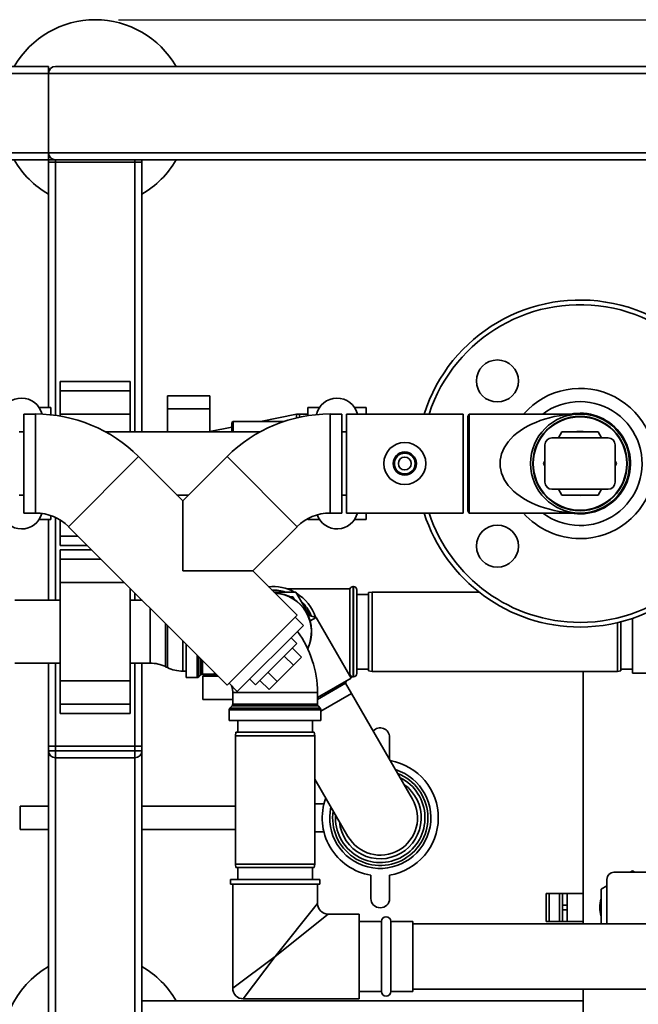
# Paper-space layout 'Blatt1' of a CAD drawing. Units: millimetres. Extents: x 0 to 5940, y 0 to 4200.
# Drawn here: x 1168 to 1433, y 810 to 1231 of the extents above; entities that cross this region are included whole.
import ezdxf

# ---------------------------------------------------------------- set-up
doc = ezdxf.new("R2010")
doc.units = ezdxf.units.MM
doc.header["$LTSCALE"] = 10
doc.layers.add('1', color=7, linetype='Continuous')
doc.styles.add('SLDTEXTSTYLE0', font='TXT', dxfattribs={"width": 0.605})
doc.dimstyles.new('SLDDIMSTYLE0', dxfattribs={"dimtxt": 35, "dimasz": 25, "dimexe": 0, "dimexo": 0.0625, "dimgap": 8.75, "dimtad": 1, "dimdec": 1, "dimrnd": 1e-09, "dimzin": 4, "dimdsep": 46, "dimtxsty": 'SLDTEXTSTYLE0', "dimsah": 1, "dimcen": 0.09, "dimadec": 0, "dimazin": 1, "dimtfac": 1, "dimtdec": 1, "dimtofl": 0, "dimtmove": 0, "dimatfit": 3, "dimfxl": 1, "dimfrac": 2, "dimtolj": 1, "dimtzin": 12, "dimarcsym": 0})

# ---------------------------------------------------------------- blocks, each defined once
blk = doc.blocks.new('_D_1')
at = {"layer": '1'}
for p, q in [((1210.07, 1231.04), (2200.57, 1231.04)), ((2190.57, 541.79), (2190.57, 1231.04)), ((1441.07, 541.79), (2200.57, 541.79))]:
    blk.add_line(p, q, dxfattribs=at)
for points in [[(2190.57, 1231.04), (2186.57, 1206.04), (2194.57, 1206.04)], [(2190.57, 541.79), (2194.57, 566.79), (2186.57, 566.79)]]:
    blk.add_solid(points, dxfattribs=at)
at = {"layer": '1', "insert": (2145.45, 807.54), "char_height": 35, "attachment_point": 1, "rotation": 90, "style": 'SLDTEXTSTYLE0'}
blk.add_mtext('ca. 700', dxfattribs=at)

psp = doc.layouts.new('Blatt1')

# ---------------------------------------------------------------- linework, layer by layer
at = {"color": 7, "linetype": 'Continuous', "lineweight": 35}
for p, q in [((1034.57, 1211.04), (1180.07, 1211.04)), ((1180.07, 1211.04), (1180.07, 1208.04)), ((1183.07, 1211.04), (1977.07, 1211.04)), ((1037.57, 1208.04), (1180.07, 1208.04)), ((1180.07, 1174.04), (1180.07, 1208.04)), ((1180.07, 1208.04), (1980.07, 1208.04)), ((1037.57, 1174.04), (1180.07, 1174.04)), ((1180.07, 1174.04), (1180.07, 1171.04)), ((1180.07, 1174.04), (1980.07, 1174.04)), ((1034.57, 1171.04), (1180.07, 1171.04)), ((1180.07, 1170.04), (1180.07, 1171.04)), ((1180.07, 1171.04), (1183.07, 1171.04)), ((1180.07, 1065.04), (1180.07, 1170.04)), ((1180.07, 1170.04), (1183.07, 1170.04)), ((1183.07, 1171.04), (1570.07, 1171.04)), ((1183.07, 1170.04), (1183.07, 1171.04)), ((1217.07, 1170.04), (1183.07, 1170.04)), ((1183.07, 1061.66), (1183.07, 1170.04)), ((1217.07, 1170.04), (1217.07, 1171.04)), ((1217.07, 1170.04), (1220.07, 1170.04)), ((1217.07, 1054.54), (1217.07, 1170.04)), ((1220.07, 1170.04), (1220.07, 1171.04)), ((1220.07, 1054.54), (1220.07, 1170.04)), ((1215.07, 1076.11), (1185.07, 1076.11)), ((1185.07, 1076.11), (1185.07, 1072.11)), ((1215.07, 1076.11), (1215.07, 1072.11)), ((1215.07, 1072.11), (1185.07, 1072.11)), ((1185.07, 1072.11), (1185.07, 1062.11)), ((1215.07, 1072.11), (1215.07, 1062.11)), ((1231.07, 1069.96), (1249.07, 1069.96)), ((1231.07, 1069.96), (1231.07, 1064.43)), ((1249.07, 1069.96), (1249.07, 1064.43)), ((1174.57, 1062.24), (1169.57, 1062.24)), ((1169.57, 1062.24), (1169.57, 1019.84)), ((1174.57, 1062.24), (1174.57, 1019.84)), ((1181.07, 1065.04), (1176.05, 1065.04)), ((1181.07, 1061.9), (1181.07, 1065.04)), ((1231.07, 1064.43), (1249.07, 1064.43)), ((1231.07, 1064.43), (1231.07, 1054.54)), ((1249.07, 1064.43), (1249.07, 1054.54)), ((1291.07, 1062.24), (1287.57, 1062.24)), ((1287.57, 1062.24), (1287.57, 1060.87)), ((1296.09, 1065.04), (1291.07, 1065.04)), ((1291.07, 1061.51), (1291.07, 1065.04)), ((1305.57, 1062.24), (1300.57, 1062.24)), ((1300.57, 1062.24), (1300.57, 1019.84)), ((1305.57, 1062.24), (1305.57, 1019.84)), ((1357.57, 1062.24), (1307.57, 1062.24)), ((1307.57, 1032.95), (1307.57, 1062.24)), ((1316.07, 1065.04), (1311.05, 1065.04)), ((1316.07, 1065.04), (1316.07, 1062.24)), ((1357.57, 1032.95), (1357.57, 1062.24)), ((1360.15, 1062.24), (1359.57, 1061.24)), ((1407.57, 1062.24), (1360.15, 1062.24)), ((1360.15, 1062.24), (1360.15, 1019.84)), ((1215.07, 1062.11), (1185.07, 1062.11)), ((1185.07, 1062.11), (1185.07, 1061.35)), ((1215.07, 1062.11), (1215.07, 1054.54)), ((1259.07, 1059.04), (1258.57, 1058.54)), ((1258.57, 1058.54), (1258.57, 1054.54)), ((1280.86, 1059.04), (1259.07, 1059.04)), ((1259.07, 1054.54), (1259.07, 1059.04)), ((1286.2, 1062.11), (1270.85, 1059.04)), ((1286.2, 1062.11), (1286.2, 1060.56)), ((1359.57, 1061.24), (1359.57, 1020.84)), ((1169.57, 1054.54), (1167.57, 1054.54)), ((1204.57, 1054.54), (1270.57, 1054.54)), ((1258.57, 1056.59), (1249.07, 1054.69)), ((1307.57, 1054.54), (1305.57, 1054.54)), ((1398.33, 1052.04), (1399.78, 1054.54)), ((1399.78, 1054.54), (1415.36, 1054.54)), ((1415.36, 1054.54), (1416.81, 1052.04)), ((1419.57, 1052.04), (1395.57, 1052.04)), ((1392.57, 1033.04), (1392.57, 1049.04)), ((1422.57, 1033.04), (1422.57, 1049.04)), ((1218.62, 1044), (1188.64, 1014.01)), ((1237.57, 1025.04), (1218.62, 1044)), ((1256.52, 1044), (1237.57, 1025.04)), ((1256.52, 1044), (1286.5, 1014.01)), ((1391.98, 1041.04), (1392.57, 1042.06)), ((1422.57, 1042.06), (1423.16, 1041.04)), ((1392.57, 1040.02), (1391.98, 1041.04)), ((1423.16, 1041.04), (1422.57, 1040.02)), ((1307.57, 1019.84), (1307.57, 1032.95)), ((1357.57, 1019.84), (1357.57, 1032.95)), ((1419.57, 1030.04), (1395.57, 1030.04)), ((1399.78, 1027.54), (1398.33, 1030.04)), ((1416.81, 1030.04), (1415.36, 1027.54)), ((1167.57, 1027.54), (1169.57, 1027.54)), ((1240.07, 1027.54), (1235.07, 1027.54)), ((1237.57, 995.06), (1237.57, 1025.04)), ((1305.57, 1027.54), (1307.57, 1027.54)), ((1415.36, 1027.54), (1399.78, 1027.54)), ((1359.57, 1020.84), (1360.15, 1019.84)), ((1169.57, 1019.84), (1174.57, 1019.84)), ((1176.05, 1017.04), (1181.07, 1017.04)), ((1180.07, 982.49), (1180.07, 1017.04)), ((1181.07, 1017.04), (1181.07, 1018.75)), ((1183.07, 982.49), (1183.07, 1017.93)), ((1185.07, 1016.84), (1185.07, 1009.97)), ((1291.07, 1017.04), (1291.07, 1017.43)), ((1291.07, 1017.04), (1296.09, 1017.04)), ((1300.57, 1019.84), (1305.57, 1019.84)), ((1307.57, 1019.84), (1357.57, 1019.84)), ((1311.05, 1017.04), (1316.07, 1017.04)), ((1316.07, 1019.84), (1316.07, 1017.04)), ((1360.15, 1019.84), (1407.57, 1019.84)), ((1188.64, 1014.01), (1256.52, 946.13)), ((1267.55, 995.06), (1286.5, 1014.01)), ((1185.07, 1009.97), (1185.07, 1005.97)), ((1192.68, 1009.97), (1185.07, 1009.97)), ((1185.07, 1005.97), (1196.68, 1005.97)), ((1198.54, 1004.11), (1185.07, 1004.11)), ((1185.07, 1004.11), (1185.07, 1000.11)), ((1185.07, 1000.11), (1185.07, 990.11)), ((1202.54, 1000.11), (1185.07, 1000.11)), ((1267.55, 995.06), (1237.57, 995.06)), ((1286.5, 976.11), (1267.55, 995.06)), ((1212.54, 990.11), (1185.07, 990.11)), ((1185.07, 990.11), (1185.07, 947.97)), ((1215.07, 987.58), (1215.07, 947.97)), ((1309.07, 987.39), (1282.21, 987.39)), ((1309.07, 987.39), (1309.07, 950.69)), ((1310.57, 988.39), (1310.48, 988.39)), ((1310.48, 988.39), (1310.48, 949.69)), ((1310.57, 949.69), (1310.57, 988.39)), ((1312.07, 986.89), (1312.07, 951.19)), ((1185.07, 982.49), (1165.67, 982.49)), ((1220.16, 982.49), (1215.07, 982.49)), ((1217.07, 982.49), (1217.07, 985.58)), ((1220.07, 982.49), (1220.07, 982.58)), ((1285.88, 986.04), (1276.57, 986.04)), ((1283.5, 983.94), (1284.67, 983.94)), ((1284.67, 983.94), (1285.26, 982.93)), ((1291.72, 975.94), (1285.88, 986.04)), ((1317.07, 985.04), (1312.07, 985.04)), ((1318.57, 986.04), (1317.07, 985.78)), ((1317.07, 952.31), (1317.07, 985.78)), ((1364.27, 986.04), (1318.57, 986.04)), ((1318.57, 986.04), (1318.57, 952.04)), ((1223.62, 955.59), (1223.62, 979.03)), ((1286.5, 976.11), (1256.52, 946.13)), ((1289.19, 971.73), (1285.65, 975.26)), ((1294.65, 975.15), (1291.15, 976.09)), ((1294.65, 975.15), (1292.07, 973.66)), ((1309.65, 949.17), (1294.65, 975.15)), ((1430.07, 974.76), (1430.07, 951.24)), ((1230.17, 972.48), (1230.17, 954.08)), ((1230.97, 953.7), (1230.97, 971.69)), ((1289.19, 971.73), (1260.9, 943.44)), ((1423.57, 952.04), (1423.57, 972.89)), ((1425.07, 973.26), (1425.07, 952.31)), ((1286.36, 963.95), (1283.89, 966.43)), ((1237.52, 965.13), (1237.52, 952.19)), ((1239.07, 949.42), (1239.07, 963.58)), ((1286.36, 963.95), (1268.68, 946.27)), ((1284.46, 962.05), (1288.35, 958.16)), ((1243.66, 949.42), (1243.66, 959)), ((1244.36, 958.29), (1244.36, 949.71)), ((1245.28, 950.62), (1245.28, 957.38)), ((1280.99, 958.58), (1284.88, 954.69)), ((1284.88, 954.69), (1288.35, 958.16)), ((1165.67, 955.59), (1185.07, 955.59)), ((1180.07, 920.04), (1180.07, 955.59)), ((1183.07, 920.04), (1183.07, 955.59)), ((1215.07, 955.59), (1223.62, 955.59)), ((1217.07, 920.04), (1217.07, 955.59)), ((1220.07, 920.04), (1220.07, 955.59)), ((1230.17, 954.08), (1230.97, 953.7)), ((1245.98, 956.67), (1245.98, 950.92)), ((1277.94, 947.75), (1284.88, 954.69)), ((1312.07, 953.04), (1317.07, 953.04)), ((1425.07, 953.04), (1430.07, 953.04)), ((1237.52, 952.19), (1239.07, 952.19)), ((1239.07, 949.42), (1243.66, 949.42)), ((1244.36, 949.71), (1245.28, 950.62)), ((1245.35, 950.69), (1251.96, 950.69)), ((1245.98, 950.92), (1251.07, 950.92)), ((1246.07, 940.04), (1246.07, 950.04)), ((1246.07, 950.04), (1252.61, 950.04)), ((1251.07, 950.92), (1251.07, 951.58)), ((1251.07, 950.92), (1251.77, 950.89)), ((1266.21, 948.75), (1268.68, 946.27)), ((1274.05, 951.64), (1277.94, 947.75)), ((1309.65, 949.17), (1295.19, 940.82)), ((1308.78, 950.69), (1309.07, 950.69)), ((1310.48, 949.69), (1310.57, 949.69)), ((1317.07, 952.31), (1318.57, 952.04)), ((1318.57, 952.04), (1423.57, 952.04)), ((1408.87, 952.04), (1408.87, 844.04)), ((1423.57, 952.04), (1425.07, 952.31)), ((1430.07, 951.24), (1436.99, 951.24)), ((1215.07, 947.97), (1185.07, 947.97)), ((1185.07, 947.97), (1185.07, 937.97)), ((1215.07, 947.97), (1215.07, 937.97)), ((1257.37, 946.98), (1260.9, 943.44)), ((1270.58, 948.17), (1274.47, 944.28)), ((1274.47, 944.28), (1277.94, 947.75)), ((1295.19, 940.04), (1307.22, 946.99)), ((1307.22, 946.99), (1307.47, 947.91)), ((1309.78, 942.55), (1307.22, 946.99)), ((1258.94, 940.04), (1246.07, 940.04)), ((1258.94, 943.04), (1258.94, 937.96)), ((1258.94, 943.04), (1277.07, 943.04)), ((1277.07, 943.04), (1295.19, 943.04)), ((1295.19, 937.96), (1295.19, 943.04)), ((1296.69, 934.99), (1309.78, 942.55)), ((1335.88, 897.34), (1309.78, 942.55)), ((1215.07, 937.97), (1185.07, 937.97)), ((1185.07, 937.97), (1185.07, 933.97)), ((1215.07, 937.97), (1215.07, 933.97)), ((1258.65, 937.25), (1257.74, 936.33)), ((1257.74, 936.33), (1296.4, 936.33)), ((1295.49, 937.25), (1258.65, 937.25)), ((1258.94, 937.96), (1295.19, 937.96)), ((1296.4, 936.33), (1295.49, 937.25)), ((1185.07, 933.97), (1215.07, 933.97)), ((1257.44, 935.63), (1257.44, 931.04)), ((1296.69, 935.63), (1257.44, 935.63)), ((1296.69, 931.04), (1296.69, 935.63)), ((1257.44, 931.04), (1296.69, 931.04)), ((1261.07, 931.04), (1261.07, 926.04)), ((1293.07, 926.04), (1293.07, 931.04)), ((1260.33, 926.04), (1260.07, 924.54)), ((1260.07, 924.54), (1260.07, 869.54)), ((1277.07, 924.54), (1260.07, 924.54)), ((1260.33, 926.04), (1277.07, 926.04)), ((1277.07, 926.04), (1293.81, 926.04)), ((1294.07, 924.54), (1277.07, 924.54)), ((1294.07, 924.54), (1293.81, 926.04)), ((1294.07, 869.54), (1294.07, 924.54)), ((1326.07, 914.34), (1326.07, 923.89)), ((1180.07, 920.04), (1183.07, 920.04)), ((1180.07, 918.04), (1180.07, 920.04)), ((1183.07, 920.04), (1183.07, 918.04)), ((1217.07, 920.04), (1183.07, 920.04)), ((1217.07, 918.04), (1217.07, 920.04)), ((1217.07, 920.04), (1220.07, 920.04)), ((1220.07, 920.04), (1220.07, 918.04)), ((1180.07, 918.04), (1183.07, 918.04)), ((1180.07, 774.04), (1180.07, 918.04)), ((1183.07, 915.04), (1183.07, 918.04)), ((1183.07, 918.04), (1217.07, 918.04)), ((1217.07, 915.04), (1183.07, 915.04)), ((1183.07, 771.04), (1183.07, 915.04)), ((1217.07, 915.04), (1217.07, 918.04)), ((1217.07, 918.04), (1220.07, 918.04)), ((1217.07, 771.04), (1217.07, 915.04)), ((1220.07, 774.04), (1220.07, 918.04)), ((1294.07, 905.96), (1308.26, 881.39)), ((1180.07, 894.37), (1167.95, 894.37)), ((1167.95, 884.37), (1167.95, 894.37)), ((1260.07, 894.37), (1220.07, 894.37)), ((1297.94, 895.37), (1294.07, 895.37)), ((1167.95, 884.37), (1180.07, 884.37)), ((1220.07, 884.37), (1260.07, 884.37)), ((1294.07, 883.37), (1297.95, 883.37)), ((1260.07, 869.54), (1260.33, 868.04)), ((1260.07, 869.54), (1294.07, 869.54)), ((1293.81, 868.04), (1294.07, 869.54)), ((1293.81, 868.04), (1260.33, 868.04)), ((1261.07, 868.04), (1261.07, 863.04)), ((1293.07, 863.04), (1293.07, 868.04)), ((1318.07, 864.84), (1318.07, 854.84)), ((1326.07, 854.84), (1326.07, 864.84)), ((1422.07, 866.04), (1438.07, 866.04)), ((1429.05, 866.04), (1430.07, 866.63)), ((1430.07, 866.63), (1431.09, 866.04)), ((1257.92, 863.04), (1257.92, 861.04)), ((1277.07, 863.04), (1257.92, 863.04)), ((1277.07, 861.04), (1257.92, 861.04)), ((1258.92, 861.04), (1258.92, 816.39)), ((1296.22, 863.04), (1277.07, 863.04)), ((1296.22, 861.04), (1277.07, 861.04)), ((1295.22, 852.69), (1295.22, 861.04)), ((1296.22, 861.04), (1296.22, 863.04)), ((1416.57, 858.84), (1419.07, 860.28)), ((1419.07, 844.04), (1419.07, 863.04)), ((1393.07, 857.04), (1393.07, 845.04)), ((1393.07, 857.04), (1394.32, 857.04)), ((1394.32, 857.04), (1394.32, 845.04)), ((1394.32, 857.04), (1398.82, 857.04)), ((1398.82, 857.04), (1398.82, 845.04)), ((1398.82, 857.04), (1400.07, 857.04)), ((1400.07, 857.04), (1402.07, 857.04)), ((1400.07, 852.04), (1400.07, 857.04)), ((1408.87, 857.04), (1402.07, 857.04)), ((1402.07, 857.04), (1402.07, 852.04)), ((1416.57, 844.04), (1416.57, 858.84)), ((1277.07, 830.04), (1295.22, 852.69)), ((1402.07, 852.04), (1400.07, 852.04)), ((1400.07, 852.04), (1400.07, 850.04)), ((1402.07, 852.04), (1402.07, 850.04)), ((1299.72, 848.19), (1277.07, 830.04)), ((1313.07, 848.19), (1299.72, 848.19)), ((1313.07, 830.04), (1313.07, 848.19)), ((1400.07, 850.04), (1402.07, 850.04)), ((1400.07, 845.04), (1400.07, 850.04)), ((1402.07, 850.04), (1402.07, 845.04)), ((1322.57, 845.04), (1313.07, 845.04)), ((1322.57, 845.04), (1322.57, 815.04)), ((1336.07, 845.04), (1326.57, 845.04)), ((1326.57, 845.04), (1326.57, 815.04)), ((1336.07, 830.04), (1336.07, 845.04)), ((1570.07, 844.04), (1336.07, 844.04)), ((1393.07, 845.04), (1394.32, 845.04)), ((1394.32, 845.04), (1398.82, 845.04)), ((1398.82, 845.04), (1400.07, 845.04)), ((1402.07, 845.04), (1400.07, 845.04)), ((1402.07, 845.04), (1408.87, 845.04)), ((1258.92, 816.39), (1277.07, 830.04)), ((1277.07, 830.04), (1263.42, 811.89)), ((1313.07, 811.89), (1313.07, 830.04)), ((1336.07, 815.04), (1336.07, 830.04)), ((1313.07, 815.04), (1322.57, 815.04)), ((1326.57, 815.04), (1336.07, 815.04)), ((1336.07, 816.04), (1570.07, 816.04)), ((1408.87, 816.04), (1408.87, 806.04)), ((1408.87, 811.04), (1220.07, 811.04)), ((1263.42, 811.89), (1313.07, 811.89))]:
    psp.add_line(p, q, dxfattribs=at)
at = {"color": 7, "linetype": 'Continuous', "lineweight": 35, "flags": 128}
for points in [[(1403.5, 1062.24), (1404.81, 1062.45), (1407.57, 1062.63)], [(1404.96, 1027.54), (1405.36, 1027.47), (1407.57, 1027.29)], [(1407.57, 1027.29), (1409.78, 1027.47), (1410.18, 1027.54)], [(1258.38, 945.97), (1258.79, 944.58), (1258.94, 943.04)]]:
    psp.add_lwpolyline(points, dxfattribs=at)
at = {"color": 7, "linetype": 'Continuous', "lineweight": 35}
for centre, radius in [((1372.21, 1076.4), 9), ((1407.57, 1041.04), 21.2), ((1407.57, 1041.04), 20.2), ((1407.57, 1041.04), 20), ((1332.57, 1041.04), 9), ((1332.57, 1041.04), 4.95), ((1332.57, 1041.04), 4.45), ((1332.57, 1041.04), 2.75), ((1372.21, 1005.69), 9)]:
    psp.add_circle(centre, radius, dxfattribs=at)
for centre, radius, start, end in [((1200.07, 1191.04), 40, 30, 150), ((1183.07, 1208.04), 3, 90, 180), ((1183.07, 1174.04), 3, 180, 270), ((1200.07, 1191.04), 40, 210, 240), ((1200.07, 1191.04), 40, 300, 330), ((1407.57, 1041.04), 70, 270, 162.3707), ((1407.57, 1041.04), 68, 270, 161.8344), ((1407.57, 1041.04), 32.15, 270, 138.7408), ((1168.57, 1060.04), 9, 13.753, 165.851), ((1303.57, 1060.04), 9, 14.149, 167.6152), ((1407.57, 1041.04), 26.53, 90, 126.9688), ((1407.57, 1041.04), 26.53, 233.0312, 90), ((1174.57, 999.95), 62.3, 45, 90), ((1300.57, 999.95), 62.3, 90, 135), ((1287.57, 1055.24), 7, 90, 101.2919), ((1407.57, 1041.04), 21.59, 259.1322, 90), ((1407.57, 1041.04), 13.75, 79.0575, 100.9425), ((1395.57, 1049.04), 3, 90, 180), ((1419.57, 1049.04), 3, 0, 90), ((1395.57, 1033.04), 3, 180, 270), ((1419.57, 1033.04), 3, 270, 0), ((1168.57, 1022.04), 9, 194.149, 344.6579), ((1174.57, 999.95), 19.9, 45, 90), ((1300.57, 999.95), 19.9, 90, 135), ((1303.57, 1022.04), 9, 199.2941, 345.851), ((1407.57, 1041.04), 70, 197.6293, 270), ((1407.57, 1041.04), 68, 198.1656, 270), ((1407.57, 1041.04), 32.15, 221.2592, 270), ((1276.07, 969.04), 19.35, 61.4683, 95.2354), ((1276.07, 969.04), 17.85, 72.2472, 91.1013), ((1310.48, 986.89), 1.5, 90, 160.5288), ((1310.57, 986.89), 1.5, 0, 90), ((1276.07, 969.04), 16.65, 334.0045, 86.9816), ((1276.07, 969.04), 16.55, 334.2838, 86.5955), ((1276.07, 969.04), 19.35, 18.6161, 58.5317), ((1276.07, 969.04), 17.85, 21.8806, 47.7528), ((1251.07, 943.04), 44.12, 0, 36.3074), ((1223.62, 940.59), 15, 64.0935, 90), ((1237.52, 967.19), 15, 244.0935, 270), ((1243.66, 950.42), 1, 270, 315), ((1245.98, 949.92), 1, 90, 135), ((1310.48, 951.19), 1.5, 199.4712, 270), ((1310.57, 951.19), 1.5, 270, 360), ((1258.44, 935.63), 1, 135, 180), ((1257.94, 937.96), 1, 315, 0), ((1296.19, 937.96), 1, 180, 225), ((1295.69, 935.63), 1, 0, 45), ((1322.07, 923.89), 4, 0, 139.1623), ((1183.07, 918.04), 3, 180, 270), ((1217.07, 918.04), 3, 270, 0), ((1322.07, 889.37), 24.85, 279.263, 80.07), ((1322.07, 889.37), 21.65, 167.4658, 72.5342), ((1322.07, 889.37), 20.4, 300, 68.5527), ((1322.07, 889.37), 19.15, 300, 63.5821), ((1322.07, 889.37), 17.55, 300, 54.6396), ((1322.07, 889.37), 24.85, 159.93, 260.737), ((1322.07, 889.37), 15.95, 210, 30), ((1322.07, 889.37), 20.4, 171.4473, 300), ((1322.07, 889.37), 19.15, 176.4179, 300), ((1322.07, 889.37), 17.55, 185.3604, 300), ((1422.07, 863.04), 3, 90, 180), ((1299.72, 852.69), 4.5, 180.8638, 269.2649), ((1322.07, 854.84), 4, 180, 0), ((1430.07, 851.04), 14, 164.6411, 195.3589), ((1324.57, 845.04), 2, 0, 180), ((1200.07, 791.04), 40, 120, 330), ((1200.07, 791.04), 40, 30, 60), ((1263.42, 816.39), 4.5, 179.0496, 271.4341), ((1324.57, 815.04), 2, 180, 0)]:
    psp.add_arc(centre, radius, start, end, dxfattribs=at)
psp.add_ellipse((1407.57, 1041.04), major_axis=(34.2, 0), ratio=0.619883, start_param=1.570796, end_param=4.712389, dxfattribs=at)

# ---------------------------------------------------------------- dimensions: what is measured, and where the dimension line sits
at = {"layer": '1'}
dim = psp.add_linear_dim(base=(2190.5695, 1231.0412), p1=(1431.0695, 541.7868), p2=(1200.0695, 1231.0412), angle=90, dimstyle='SLDDIMSTYLE0', dxfattribs=at)
dim.commit()
dim.dimension.update_dxf_attribs({"geometry": '_D_1', "text_midpoint": (2190.5695, 886.414), "dimtype": 160})

doc.saveas('drawing.dxf')
